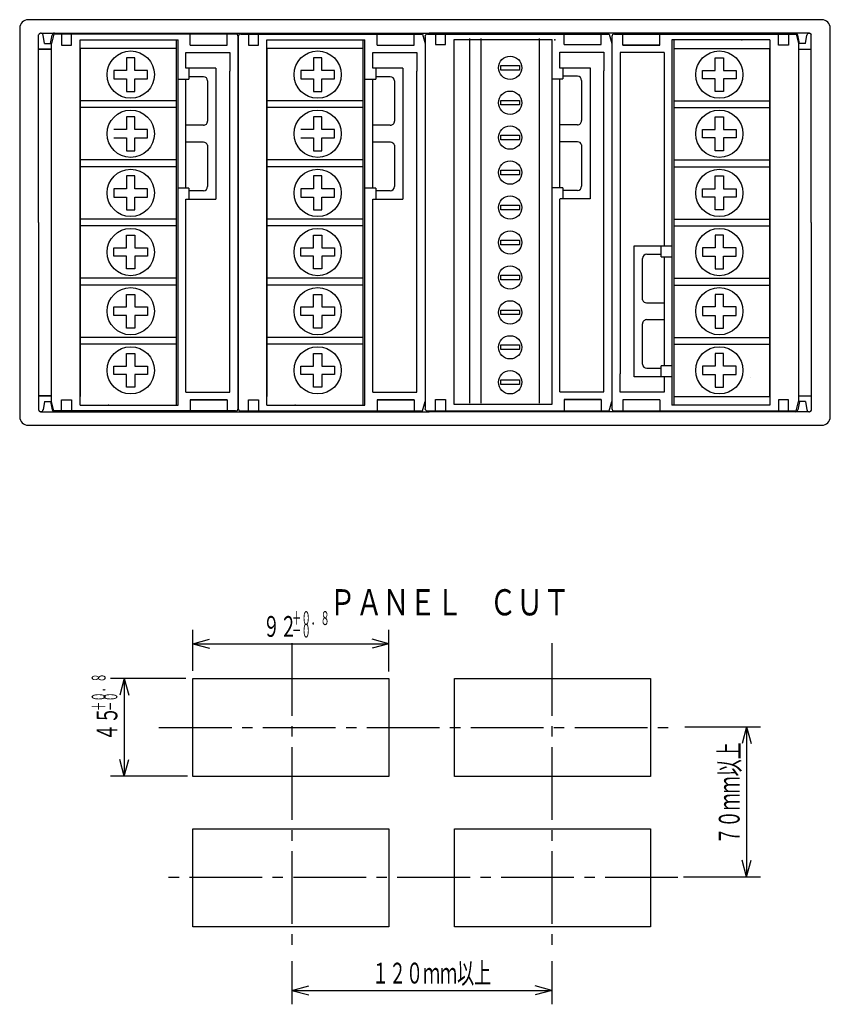
# Model space of a CAD drawing. Extents: x 36 to 421, y 11 to 273.
# Drawn here: x 50 to 167, y 28 to 170 of the extents above; entities that cross this region are included whole.
import ezdxf

# ---------------------------------------------------------------- set-up
doc = ezdxf.new("R2010")
doc.units = 0
doc.linetypes.add('LTYPE1', pattern=[15, 10.5, -1.5, 1.5, -1.5])
doc.layers.get('0').update_dxf_attribs({"linetype": 'CONTINUOUS'})
doc.layers.add('2', color=7, linetype='CONTINUOUS')
doc.styles.add('KANJI1', font='txt.shx', dxfattribs={"width": 0.75, "height": 3.77208, "bigfont": 'extfont.shx'})
doc.styles.add('KANJI6', font='txt.shx', dxfattribs={"width": 0.6, "height": 3, "bigfont": 'extfont.shx'})
doc.styles.add('KANJI9', font='txt.shx', dxfattribs={"width": 0.5, "height": 2, "bigfont": 'extfont.shx'})

msp = doc.modelspace()

# ---------------------------------------------------------------- linework, layer by layer
at = {"color": 1, "linetype": 'CONTINUOUS'}
for p, q in [((165.77, 170), (51.22, 170)), ((50, 168.78), (50, 112.72)), ((52.74, 140.75), (52.74, 167.81)), ((53.09, 168.05), (52.99, 168.05)), ((53.04, 168.05), (76.88, 168.05)), ((53.6, 166.59), (53.4, 167.79)), ((54.45, 166.59), (54.68, 167.76)), ((54.94, 167.93), (54.57, 166.59)), ((64.32, 167.93), (54.94, 167.93)), ((56.03, 167.93), (56.03, 166.35)), ((57.5, 166.35), (57.5, 167.93)), ((81.17, 167.93), (64.32, 167.93)), ((74.59, 166.35), (74.59, 167.93)), ((76.88, 168.05), (109.11, 168.05)), ((79.95, 166.35), (79.95, 167.93)), ((81.53, 114.12), (81.53, 167.56)), ((81.53, 167.56), (81.53, 114.12)), ((81.9, 167.93), (98.75, 167.93)), ((83.01, 167.93), (83.01, 166.35)), ((84.48, 166.35), (84.48, 167.93)), ((98.75, 167.93), (108.13, 167.93)), ((101.57, 166.35), (101.57, 167.93)), ((106.93, 166.35), (106.93, 167.93)), ((108.13, 167.93), (108.5, 166.59)), ((108.5, 167.56), (108.5, 114.12)), ((108.86, 167.93), (125.71, 167.93)), ((140.12, 168.05), (109.11, 168.05)), ((110.01, 167.99), (110.01, 166.41)), ((111.47, 166.41), (111.47, 167.99)), ((125.71, 167.93), (135.09, 167.93)), ((128.57, 166.41), (128.57, 167.99)), ((133.93, 166.41), (133.93, 167.99)), ((135.09, 167.93), (135.46, 166.59)), ((135.46, 167.56), (135.46, 114.12)), ((135.83, 167.93), (152.67, 167.93)), ((137.04, 166.35), (137.04, 167.93)), ((163.95, 168.05), (140.12, 168.05)), ((142.41, 166.35), (142.41, 167.93)), ((152.67, 167.93), (162.06, 167.93)), ((159.5, 166.35), (159.5, 167.93)), ((160.96, 167.93), (160.96, 166.35)), ((162.06, 167.93), (162.42, 166.59)), ((162.54, 166.59), (162.31, 167.76)), ((163.4, 166.59), (163.6, 167.79)), ((163.91, 168.05), (164.01, 168.05)), ((164.25, 140.75), (164.25, 167.81)), ((166.99, 112.72), (166.99, 168.78)), ((53.6, 166.59), (54.45, 166.59)), ((54.57, 114.92), (54.57, 166.59)), ((56.03, 166.35), (57.5, 166.35)), ((58.71, 167.08), (72.85, 167.08)), ((58.71, 114.43), (58.71, 167.08)), ((67.91, 167.08), (72.85, 167.08)), ((72.61, 114.43), (72.61, 167.08)), ((72.85, 140.75), (72.85, 167.08)), ((74.59, 166.35), (79.95, 166.35)), ((81.53, 113.94), (81.53, 167.38)), ((81.53, 167.38), (81.53, 113.94)), ((83.01, 166.35), (84.48, 166.35)), ((85.69, 167.08), (99.83, 167.08)), ((85.69, 114.43), (85.69, 167.08)), ((94.9, 167.08), (99.83, 167.08)), ((99.59, 114.43), (99.59, 167.08)), ((99.83, 140.75), (99.83, 167.08)), ((101.57, 166.35), (106.93, 166.35)), ((108.5, 167.38), (108.5, 113.94)), ((108.5, 166.59), (108.5, 114.92)), ((110.01, 166.41), (111.47, 166.41)), ((112.69, 167.14), (126.83, 167.14)), ((112.69, 114.49), (112.69, 167.14)), ((114.9, 167.27), (114.9, 114.69)), ((116.58, 114.69), (116.58, 167.27)), ((121.89, 167.14), (126.83, 167.14)), ((124.98, 167.27), (124.98, 114.69)), ((126.83, 140.82), (126.83, 167.14)), ((128.57, 166.41), (133.93, 166.41)), ((135.46, 167.38), (135.46, 113.94)), ((135.46, 166.59), (135.46, 114.92)), ((142.41, 166.35), (137.04, 166.35)), ((137.04, 166.35), (142.41, 166.35)), ((149.08, 167.08), (144.14, 167.08)), ((158.28, 167.08), (144.14, 167.08)), ((144.14, 167.08), (144.14, 140.75)), ((144.39, 167.08), (144.39, 114.43)), ((158.28, 167.08), (158.28, 114.43)), ((160.96, 166.35), (159.5, 166.35)), ((162.42, 166.59), (162.42, 114.92)), ((163.4, 166.59), (162.54, 166.59)), ((52.74, 165.74), (54.57, 165.74)), ((54.57, 165.74), (52.74, 165.74)), ((72.61, 165.86), (58.71, 165.86)), ((58.71, 165.86), (58.71, 115.65)), ((73.98, 165.25), (80.31, 165.25)), ((73.98, 162.99), (73.98, 165.25)), ((80.31, 165.25), (80.31, 162.57)), ((99.59, 165.86), (85.69, 165.86)), ((85.69, 165.86), (85.69, 115.65)), ((100.96, 165.25), (107.3, 165.25)), ((100.96, 162.99), (100.96, 165.25)), ((107.3, 165.25), (107.3, 162.57)), ((127.96, 165.31), (134.29, 165.31)), ((127.96, 163.06), (127.96, 165.31)), ((134.29, 165.31), (134.29, 162.63)), ((136.68, 165.25), (136.68, 118.94)), ((143.02, 165.25), (136.68, 165.25)), ((143.02, 165.25), (143.02, 137.4)), ((144.39, 165.86), (158.28, 165.86)), ((158.28, 115.65), (158.28, 165.86)), ((158.28, 165.25), (158.28, 165.13)), ((162.42, 165.74), (164.25, 165.74)), ((66.64, 164.52), (65.42, 164.52)), ((65.42, 164.52), (65.42, 162.69)), ((66.64, 162.69), (66.64, 164.52)), ((93.62, 164.52), (92.4, 164.52)), ((92.4, 164.52), (92.4, 162.69)), ((93.62, 162.69), (93.62, 164.52)), ((119.44, 163.41), (122.13, 163.41)), ((119.44, 162.74), (119.44, 163.41)), ((122.13, 163.41), (122.13, 162.74)), ((150.36, 164.52), (151.58, 164.52)), ((150.36, 162.69), (150.36, 164.52)), ((151.58, 164.52), (151.58, 162.69)), ((65.42, 162.69), (63.59, 162.69)), ((63.59, 162.69), (63.59, 161.47)), ((68.46, 162.69), (66.64, 162.69)), ((68.46, 161.47), (68.46, 162.69)), ((78.33, 162.99), (73.98, 162.99)), ((74.4, 162.99), (74.4, 161.41)), ((78.33, 162.99), (78.33, 144.1)), ((80.31, 116.26), (80.31, 162.57)), ((92.4, 162.69), (90.57, 162.69)), ((90.57, 162.69), (90.57, 161.47)), ((95.44, 162.69), (93.62, 162.69)), ((95.44, 161.47), (95.44, 162.69)), ((105.32, 162.99), (100.96, 162.99)), ((101.38, 162.99), (101.38, 161.41)), ((105.32, 162.99), (105.32, 144.1)), ((107.3, 116.26), (107.3, 162.57)), ((122.13, 162.74), (119.44, 162.74)), ((127.92, 163.06), (132.31, 163.06)), ((128.38, 163.06), (128.38, 161.47)), ((132.31, 163.06), (132.31, 144.17)), ((134.29, 116.32), (134.29, 162.63)), ((148.53, 162.69), (150.36, 162.69)), ((148.53, 161.47), (148.53, 162.69)), ((151.58, 162.69), (153.4, 162.69)), ((153.4, 162.69), (153.4, 161.47)), ((63.59, 161.47), (65.42, 161.47)), ((65.42, 161.47), (65.42, 159.64)), ((66.64, 161.47), (68.46, 161.47)), ((66.64, 159.64), (66.64, 161.47)), ((72.85, 161.41), (74.4, 161.41)), ((73.98, 145.69), (73.98, 161.41)), ((76.51, 161.78), (74.4, 161.78)), ((77.12, 161.17), (77.12, 155.38)), ((90.57, 161.47), (92.4, 161.47)), ((92.4, 161.47), (92.4, 159.64)), ((93.62, 161.47), (95.44, 161.47)), ((93.62, 159.64), (93.62, 161.47)), ((99.83, 161.41), (101.38, 161.41)), ((100.96, 145.69), (100.96, 161.41)), ((103.49, 161.78), (101.38, 161.78)), ((104.1, 161.17), (104.1, 155.38)), ((126.83, 161.47), (128.38, 161.47)), ((127.96, 145.75), (127.96, 161.47)), ((130.49, 161.84), (128.38, 161.84)), ((131.1, 161.23), (131.1, 155.44)), ((150.36, 161.47), (148.53, 161.47)), ((150.36, 159.64), (150.36, 161.47)), ((153.4, 161.47), (151.58, 161.47)), ((151.58, 161.47), (151.58, 159.64)), ((65.42, 159.64), (66.03, 159.64)), ((66.03, 159.64), (66.64, 159.64)), ((92.4, 159.64), (93.01, 159.64)), ((93.01, 159.64), (93.62, 159.64)), ((150.97, 159.64), (150.36, 159.64)), ((151.58, 159.64), (150.97, 159.64)), ((72.61, 158.3), (58.71, 158.3)), ((99.59, 158.3), (85.69, 158.3)), ((119.44, 158.37), (122.13, 158.37)), ((119.44, 157.7), (119.44, 158.37)), ((122.13, 157.7), (119.44, 157.7)), ((122.13, 158.37), (122.13, 157.7)), ((144.39, 158.3), (158.28, 158.3)), ((72.61, 157.33), (58.71, 157.33)), ((99.59, 157.33), (85.69, 157.33)), ((144.39, 157.33), (158.28, 157.33)), ((66.64, 155.99), (65.42, 155.99)), ((65.42, 155.99), (65.42, 154.16)), ((66.64, 154.16), (66.64, 155.99)), ((93.62, 155.99), (92.4, 155.99)), ((92.4, 155.99), (92.4, 154.16)), ((93.62, 154.16), (93.62, 155.99)), ((130.49, 154.83), (127.96, 154.83)), ((130.49, 154.83), (128.17, 154.83)), ((150.36, 155.99), (151.58, 155.99)), ((150.36, 154.16), (150.36, 155.99)), ((151.58, 155.99), (151.58, 154.16)), ((65.42, 154.16), (63.59, 154.16)), ((68.46, 154.16), (66.64, 154.16)), ((68.46, 152.94), (68.46, 154.16)), ((76.51, 154.77), (73.98, 154.77)), ((76.51, 154.77), (74.19, 154.77)), ((92.4, 154.16), (90.57, 154.16)), ((95.44, 154.16), (93.62, 154.16)), ((95.44, 152.94), (95.44, 154.16)), ((103.49, 154.77), (100.96, 154.77)), ((103.49, 154.77), (101.17, 154.77)), ((148.53, 154.16), (150.36, 154.16)), ((148.53, 152.94), (148.53, 154.16)), ((151.58, 154.16), (153.4, 154.16)), ((153.4, 154.16), (153.4, 152.94)), ((63.59, 152.94), (65.42, 152.94)), ((65.42, 152.94), (65.42, 151.11)), ((66.64, 152.94), (68.46, 152.94)), ((66.64, 151.11), (66.64, 152.94)), ((76.54, 152.33), (73.98, 152.33)), ((76.54, 152.33), (74.22, 152.33)), ((90.57, 152.94), (92.4, 152.94)), ((92.4, 152.94), (92.4, 151.11)), ((93.62, 152.94), (95.44, 152.94)), ((93.62, 151.11), (93.62, 152.94)), ((103.52, 152.33), (100.96, 152.33)), ((103.52, 152.33), (101.2, 152.33)), ((119.44, 153.33), (122.13, 153.33)), ((119.44, 152.66), (119.44, 153.33)), ((122.13, 152.66), (119.44, 152.66)), ((122.13, 153.33), (122.13, 152.66)), ((130.52, 152.39), (127.96, 152.39)), ((130.52, 152.39), (128.2, 152.39)), ((131.1, 151.97), (131.1, 146)), ((150.36, 152.94), (148.53, 152.94)), ((150.36, 151.11), (150.36, 152.94)), ((153.4, 152.94), (151.58, 152.94)), ((151.58, 152.94), (151.58, 151.11)), ((65.42, 151.11), (66.03, 151.11)), ((66.03, 151.11), (66.64, 151.11)), ((77.12, 151.91), (77.12, 145.93)), ((92.4, 151.11), (93.01, 151.11)), ((93.01, 151.11), (93.62, 151.11)), ((104.1, 151.91), (104.1, 145.93)), ((150.97, 151.11), (150.36, 151.11)), ((151.58, 151.11), (150.97, 151.11)), ((72.61, 149.77), (58.71, 149.77)), ((99.59, 149.77), (85.69, 149.77)), ((144.39, 149.77), (158.28, 149.77)), ((72.61, 148.8), (58.71, 148.8)), ((99.59, 148.8), (85.69, 148.8)), ((119.44, 148.29), (122.13, 148.29)), ((119.44, 147.62), (119.44, 148.29)), ((122.13, 148.29), (122.13, 147.62)), ((144.39, 148.8), (158.28, 148.8)), ((66.64, 147.46), (65.42, 147.46)), ((65.42, 147.46), (65.42, 145.63)), ((66.64, 145.63), (66.64, 147.46)), ((93.62, 147.46), (92.4, 147.46)), ((92.4, 147.46), (92.4, 145.63)), ((93.62, 145.63), (93.62, 147.46)), ((122.13, 147.62), (119.44, 147.62)), ((150.36, 147.46), (151.58, 147.46)), ((150.36, 145.63), (150.36, 147.46)), ((151.58, 147.46), (151.58, 145.63)), ((65.42, 145.63), (63.59, 145.63)), ((63.59, 145.63), (63.59, 144.41)), ((68.46, 145.63), (66.64, 145.63)), ((68.46, 144.41), (68.46, 145.63)), ((74.4, 145.69), (72.85, 145.69)), ((74.4, 145.69), (74.4, 144.1)), ((76.51, 145.32), (74.4, 145.32)), ((92.4, 145.63), (90.57, 145.63)), ((90.57, 145.63), (90.57, 144.41)), ((95.44, 145.63), (93.62, 145.63)), ((95.44, 144.41), (95.44, 145.63)), ((101.38, 145.69), (99.83, 145.69)), ((101.38, 145.69), (101.38, 144.1)), ((103.49, 145.32), (101.38, 145.32)), ((128.38, 145.75), (126.83, 145.75)), ((128.38, 145.75), (128.38, 144.17)), ((130.49, 145.39), (128.38, 145.39)), ((148.53, 145.63), (150.36, 145.63)), ((148.53, 144.41), (148.53, 145.63)), ((151.58, 145.63), (153.4, 145.63)), ((153.4, 145.63), (153.4, 144.41)), ((63.59, 144.41), (65.42, 144.41)), ((65.42, 144.41), (65.42, 142.58)), ((66.64, 144.41), (68.46, 144.41)), ((66.64, 142.58), (66.64, 144.41)), ((73.98, 144.1), (78.33, 144.1)), ((73.98, 116.26), (73.98, 144.1)), ((90.57, 144.41), (92.4, 144.41)), ((92.4, 144.41), (92.4, 142.58)), ((93.62, 144.41), (95.44, 144.41)), ((93.62, 142.58), (93.62, 144.41)), ((100.96, 144.1), (105.32, 144.1)), ((100.96, 116.26), (100.96, 144.1)), ((127.96, 116.32), (127.96, 144.17)), ((132.31, 144.17), (127.98, 144.17)), ((150.36, 144.41), (148.53, 144.41)), ((150.36, 142.58), (150.36, 144.41)), ((153.4, 144.41), (151.58, 144.41)), ((151.58, 144.41), (151.58, 142.58)), ((65.42, 142.58), (66.03, 142.58)), ((66.03, 142.58), (66.64, 142.58)), ((92.4, 142.58), (93.01, 142.58)), ((93.01, 142.58), (93.62, 142.58)), ((119.44, 143.25), (122.13, 143.25)), ((119.44, 142.58), (119.44, 143.25)), ((122.13, 142.58), (119.44, 142.58)), ((122.13, 143.25), (122.13, 142.58)), ((150.97, 142.58), (150.36, 142.58)), ((151.58, 142.58), (150.97, 142.58)), ((52.74, 140.75), (52.74, 113.7)), ((72.61, 141.24), (58.71, 141.24)), ((72.85, 114.43), (72.85, 140.75)), ((99.59, 141.24), (85.69, 141.24)), ((99.83, 114.43), (99.83, 140.75)), ((126.83, 114.49), (126.83, 140.82)), ((144.14, 140.75), (144.14, 114.43)), ((144.39, 141.24), (158.28, 141.24)), ((164.25, 140.75), (164.25, 113.7)), ((72.61, 140.27), (58.71, 140.27)), ((99.59, 140.27), (85.69, 140.27)), ((144.39, 140.27), (158.28, 140.27)), ((65.42, 138.92), (66.03, 138.92)), ((65.42, 137.1), (65.42, 138.92)), ((66.03, 138.92), (66.64, 138.92)), ((66.64, 138.92), (66.64, 137.1)), ((92.4, 138.92), (93.01, 138.92)), ((92.4, 137.1), (92.4, 138.92)), ((93.01, 138.92), (93.62, 138.92)), ((93.62, 138.92), (93.62, 137.1)), ((119.44, 138.21), (122.13, 138.21)), ((119.44, 137.54), (119.44, 138.21)), ((122.13, 138.21), (122.13, 137.54)), ((150.97, 138.92), (150.36, 138.92)), ((150.36, 138.92), (150.36, 137.1)), ((151.58, 138.92), (150.97, 138.92)), ((151.58, 137.1), (151.58, 138.92)), ((63.59, 137.1), (65.42, 137.1)), ((63.59, 135.88), (63.59, 137.1)), ((66.64, 137.1), (68.46, 137.1)), ((68.46, 137.1), (68.46, 135.88)), ((90.57, 137.1), (92.4, 137.1)), ((90.57, 135.88), (90.57, 137.1)), ((93.62, 137.1), (95.44, 137.1)), ((95.44, 137.1), (95.44, 135.88)), ((122.13, 137.54), (119.44, 137.54)), ((138.66, 118.51), (138.66, 137.4)), ((138.66, 137.4), (144.14, 137.4)), ((142.59, 135.82), (142.59, 137.4)), ((150.36, 137.1), (148.53, 137.1)), ((148.53, 137.1), (148.53, 135.88)), ((153.4, 137.1), (151.58, 137.1)), ((153.4, 135.88), (153.4, 137.1)), ((65.42, 135.88), (63.59, 135.88)), ((65.42, 134.05), (65.42, 135.88)), ((68.46, 135.88), (66.64, 135.88)), ((66.64, 135.88), (66.64, 134.05)), ((92.4, 135.88), (90.57, 135.88)), ((92.4, 134.05), (92.4, 135.88)), ((95.44, 135.88), (93.62, 135.88)), ((93.62, 135.88), (93.62, 134.05)), ((139.88, 129.59), (139.88, 135.57)), ((140.49, 136.18), (142.59, 136.18)), ((142.59, 135.82), (144.14, 135.82)), ((143.02, 135.82), (143.02, 120.1)), ((148.53, 135.88), (150.36, 135.88)), ((150.36, 135.88), (150.36, 134.05)), ((151.58, 135.88), (153.4, 135.88)), ((151.58, 134.05), (151.58, 135.88)), ((66.64, 134.05), (65.42, 134.05)), ((93.62, 134.05), (92.4, 134.05)), ((150.36, 134.05), (151.58, 134.05)), ((72.61, 132.71), (58.71, 132.71)), ((99.59, 132.71), (85.69, 132.71)), ((119.44, 133.17), (122.13, 133.17)), ((119.44, 132.5), (119.44, 133.17)), ((122.13, 132.5), (119.44, 132.5)), ((122.13, 133.17), (122.13, 132.5)), ((144.39, 132.71), (158.28, 132.71)), ((72.61, 131.73), (58.71, 131.73)), ((99.59, 131.73), (85.69, 131.73)), ((144.39, 131.73), (158.28, 131.73)), ((65.42, 130.39), (66.03, 130.39)), ((65.42, 128.57), (65.42, 130.39)), ((66.03, 130.39), (66.64, 130.39)), ((66.64, 130.39), (66.64, 128.57)), ((92.4, 130.39), (93.01, 130.39)), ((92.4, 128.57), (92.4, 130.39)), ((93.01, 130.39), (93.62, 130.39)), ((93.62, 130.39), (93.62, 128.57)), ((150.97, 130.39), (150.36, 130.39)), ((150.36, 130.39), (150.36, 128.57)), ((151.58, 130.39), (150.97, 130.39)), ((151.58, 128.57), (151.58, 130.39)), ((63.59, 128.57), (65.42, 128.57)), ((63.59, 127.35), (63.59, 128.57)), ((66.64, 128.57), (68.46, 128.57)), ((68.46, 128.57), (68.46, 127.35)), ((90.57, 128.57), (92.4, 128.57)), ((90.57, 127.35), (90.57, 128.57)), ((93.62, 128.57), (95.44, 128.57)), ((95.44, 128.57), (95.44, 127.35)), ((119.44, 128.13), (122.13, 128.13)), ((119.44, 127.46), (119.44, 128.13)), ((122.13, 128.13), (122.13, 127.46)), ((140.46, 129.18), (142.77, 129.18)), ((140.46, 129.18), (143.02, 129.18)), ((150.36, 128.57), (148.53, 128.57)), ((148.53, 128.57), (148.53, 127.35)), ((153.4, 128.57), (151.58, 128.57)), ((153.4, 127.35), (153.4, 128.57)), ((65.42, 127.35), (63.59, 127.35)), ((65.42, 125.52), (65.42, 127.35)), ((68.46, 127.35), (66.64, 127.35)), ((66.64, 127.35), (66.64, 125.52)), ((92.4, 127.35), (90.57, 127.35)), ((92.4, 125.52), (92.4, 127.35)), ((95.44, 127.35), (93.62, 127.35)), ((93.62, 127.35), (93.62, 125.52)), ((122.13, 127.46), (119.44, 127.46)), ((140.49, 126.74), (142.8, 126.74)), ((140.49, 126.74), (143.02, 126.74)), ((148.53, 127.35), (150.36, 127.35)), ((150.36, 127.35), (150.36, 125.52)), ((151.58, 127.35), (153.4, 127.35)), ((151.58, 125.52), (151.58, 127.35)), ((66.64, 125.52), (65.42, 125.52)), ((93.62, 125.52), (92.4, 125.52)), ((139.88, 120.34), (139.88, 126.13)), ((150.36, 125.52), (151.58, 125.52)), ((72.61, 124.18), (58.71, 124.18)), ((99.59, 124.18), (85.69, 124.18)), ((144.39, 124.18), (158.28, 124.18)), ((72.61, 123.2), (58.71, 123.2)), ((99.59, 123.2), (85.69, 123.2)), ((119.44, 123.09), (122.13, 123.09)), ((119.44, 122.42), (119.44, 123.09)), ((122.13, 122.42), (119.44, 122.42)), ((122.13, 123.09), (122.13, 122.42)), ((144.39, 123.2), (158.28, 123.2)), ((65.42, 121.86), (66.03, 121.86)), ((65.42, 120.04), (65.42, 121.86)), ((66.03, 121.86), (66.64, 121.86)), ((66.64, 121.86), (66.64, 120.04)), ((92.4, 121.86), (93.01, 121.86)), ((92.4, 120.04), (92.4, 121.86)), ((93.01, 121.86), (93.62, 121.86)), ((93.62, 121.86), (93.62, 120.04)), ((150.97, 121.86), (150.36, 121.86)), ((150.36, 121.86), (150.36, 120.04)), ((151.58, 121.86), (150.97, 121.86)), ((151.58, 120.04), (151.58, 121.86)), ((63.59, 120.04), (65.42, 120.04)), ((63.59, 118.82), (63.59, 120.04)), ((66.64, 120.04), (68.46, 120.04)), ((68.46, 120.04), (68.46, 118.82)), ((90.57, 120.04), (92.4, 120.04)), ((90.57, 118.82), (90.57, 120.04)), ((93.62, 120.04), (95.44, 120.04)), ((95.44, 120.04), (95.44, 118.82)), ((140.49, 119.73), (142.59, 119.73)), ((142.59, 118.51), (142.59, 120.1)), ((144.14, 120.1), (142.59, 120.1)), ((150.36, 120.04), (148.53, 120.04)), ((148.53, 120.04), (148.53, 118.82)), ((153.4, 120.04), (151.58, 120.04)), ((153.4, 118.82), (153.4, 120.04)), ((65.42, 118.82), (63.59, 118.82)), ((65.42, 116.99), (65.42, 118.82)), ((68.46, 118.82), (66.64, 118.82)), ((66.64, 118.82), (66.64, 116.99)), ((92.4, 118.82), (90.57, 118.82)), ((92.4, 116.99), (92.4, 118.82)), ((95.44, 118.82), (93.62, 118.82)), ((93.62, 118.82), (93.62, 116.99)), ((119.44, 118.05), (122.13, 118.05)), ((119.44, 117.38), (119.44, 118.05)), ((122.13, 118.05), (122.13, 117.38)), ((136.68, 116.26), (136.68, 118.94)), ((144.14, 118.51), (138.66, 118.51)), ((143.02, 118.51), (143.02, 116.26)), ((148.53, 118.82), (150.36, 118.82)), ((150.36, 118.82), (150.36, 116.99)), ((151.58, 118.82), (153.4, 118.82)), ((151.58, 116.99), (151.58, 118.82)), ((66.64, 116.99), (65.42, 116.99)), ((93.62, 116.99), (92.4, 116.99)), ((112.69, 116.32), (112.69, 116.44)), ((122.13, 117.38), (119.44, 117.38)), ((150.36, 116.99), (151.58, 116.99)), ((52.74, 115.77), (54.57, 115.77)), ((54.57, 115.77), (52.74, 115.77)), ((56.03, 115.16), (57.5, 115.16)), ((56.03, 113.58), (56.03, 115.16)), ((57.5, 115.16), (57.5, 113.58)), ((58.71, 116.26), (58.71, 116.38)), ((73.98, 116.26), (80.31, 116.26)), ((74.59, 115.16), (79.95, 115.16)), ((79.95, 115.16), (74.59, 115.16)), ((74.59, 115.16), (74.59, 113.58)), ((79.95, 115.16), (79.95, 113.58)), ((83.01, 115.16), (84.48, 115.16)), ((83.01, 113.58), (83.01, 115.16)), ((84.48, 115.16), (84.48, 113.58)), ((85.69, 116.26), (85.69, 116.38)), ((100.96, 116.26), (107.3, 116.26)), ((101.57, 115.16), (106.93, 115.16)), ((106.93, 115.16), (101.57, 115.16)), ((101.57, 115.16), (101.57, 113.58)), ((106.93, 115.16), (106.93, 113.58)), ((110.01, 115.22), (111.47, 115.22)), ((110.01, 113.64), (110.01, 115.22)), ((111.47, 115.22), (111.47, 113.64)), ((127.96, 116.32), (134.29, 116.32)), ((128.57, 115.22), (133.93, 115.22)), ((133.93, 115.22), (128.57, 115.22)), ((128.57, 115.22), (128.57, 113.64)), ((133.93, 115.22), (133.93, 113.64)), ((143.02, 116.26), (136.68, 116.26)), ((142.41, 115.16), (137.04, 115.16)), ((137.04, 115.16), (137.04, 113.58)), ((142.41, 115.16), (142.41, 113.58)), ((144.39, 115.65), (158.28, 115.65)), ((160.96, 115.16), (159.5, 115.16)), ((159.5, 115.16), (159.5, 113.58)), ((160.96, 113.58), (160.96, 115.16)), ((162.42, 115.77), (164.25, 115.77)), ((53.6, 114.92), (53.4, 113.72)), ((53.6, 114.92), (54.45, 114.92)), ((54.45, 114.92), (54.68, 113.75)), ((54.94, 113.58), (54.57, 114.92)), ((58.71, 114.43), (72.85, 114.43)), ((67.91, 114.43), (72.85, 114.43)), ((85.69, 114.43), (99.83, 114.43)), ((94.9, 114.43), (99.83, 114.43)), ((108.13, 113.58), (108.5, 114.92)), ((126.81, 114.49), (112.71, 114.49)), ((135.09, 113.58), (135.46, 114.92)), ((149.08, 114.43), (144.14, 114.43)), ((158.28, 114.43), (144.14, 114.43)), ((162.06, 113.58), (162.42, 114.92)), ((162.54, 114.92), (162.31, 113.75)), ((163.4, 114.92), (162.54, 114.92)), ((163.4, 114.92), (163.6, 113.72)), ((53.09, 113.45), (52.99, 113.45)), ((52.99, 113.45), (76.88, 113.45)), ((64.32, 113.58), (54.94, 113.58)), ((81.17, 113.58), (64.32, 113.58)), ((76.88, 113.45), (109.11, 113.45)), ((81.9, 113.58), (98.75, 113.58)), ((98.75, 113.58), (108.13, 113.58)), ((108.86, 113.58), (125.71, 113.58)), ((140.12, 113.45), (109.11, 113.45)), ((125.71, 113.58), (135.09, 113.58)), ((135.83, 113.58), (152.67, 113.58)), ((163.95, 113.45), (140.12, 113.45)), ((152.67, 113.58), (162.06, 113.58)), ((163.91, 113.45), (164.01, 113.45)), ((51.22, 111.5), (165.77, 111.5))]:
    msp.add_line(p, q, dxfattribs=at)
at = {"color": 2, "linetype": 'CONTINUOUS'}
for p, q in [((75, 76.1), (75, 82)), ((103.3, 76), (103.3, 82)), ((75, 80), (77.41, 80.65)), ((75, 80), (77.41, 79.35)), ((75, 80), (103.3, 80)), ((103.3, 80), (100.89, 80.65)), ((103.3, 80), (100.89, 79.35)), ((74, 75), (63.1, 75)), ((65.1, 75), (64.45, 72.59)), ((65.1, 75), (65.75, 72.59)), ((65.1, 75), (65.1, 60.9)), ((146, 68), (156.9, 68)), ((154.9, 68), (154.25, 65.59)), ((154.9, 68), (155.55, 65.59)), ((154.9, 68), (154.9, 46.4)), ((65.1, 60.9), (64.45, 63.31)), ((65.1, 60.9), (65.75, 63.31)), ((74.2, 60.9), (63.1, 60.9)), ((154.9, 46.4), (154.25, 48.81)), ((154.9, 46.4), (155.55, 48.81)), ((145.8, 46.4), (156.9, 46.4)), ((89.3, 34.2), (89.3, 28)), ((126.8, 34.2), (126.8, 28)), ((89.3, 30), (91.71, 30.65)), ((89.3, 30), (91.71, 29.35)), ((89.3, 30), (126.8, 30)), ((126.8, 30), (124.39, 30.65)), ((126.8, 30), (124.39, 29.35))]:
    msp.add_line(p, q, dxfattribs=at)
at = {"color": 1, "linetype": 'LTYPE1'}
for p, q in [((89.3, 80.1), (89.3, 35.2)), ((126.8, 80.1), (126.8, 35.2)), ((70.1, 67.9), (145, 67.9)), ((145, 46.3), (70.1, 46.3))]:
    msp.add_line(p, q, dxfattribs=at)
at = {"color": 1, "linetype": 'CONTINUOUS'}
for centre, radius in [((66.03, 162.08), 3.41), ((93.01, 162.08), 3.41), ((120.78, 163.07), 1.68), ((150.97, 162.08), 3.41), ((120.78, 158.03), 1.68), ((66.03, 153.55), 3.41), ((93.01, 153.55), 3.41), ((150.97, 153.55), 3.41), ((120.78, 152.99), 1.68), ((120.78, 147.95), 1.68), ((66.03, 145.02), 3.41), ((93.01, 145.02), 3.41), ((150.97, 145.02), 3.41), ((120.78, 142.91), 1.68), ((66.03, 136.49), 3.41), ((93.01, 136.49), 3.41), ((120.78, 137.87), 1.68), ((150.97, 136.49), 3.41), ((120.78, 132.83), 1.68), ((66.03, 127.96), 3.41), ((93.01, 127.96), 3.41), ((150.97, 127.96), 3.41), ((120.78, 127.79), 1.68), ((120.78, 122.75), 1.68), ((66.03, 119.43), 3.41), ((93.01, 119.43), 3.41), ((150.97, 119.43), 3.41), ((120.78, 117.71), 1.68)]:
    msp.add_circle(centre, radius, dxfattribs=at)
for centre, radius, start, end in [((51.22, 168.78), 1.22, 90, 180), ((165.77, 168.78), 1.22, 0, 90), ((52.99, 167.81), 0.244, 90, 180), ((53.04, 167.69), 0.366, 9.4626, 90), ((55.04, 167.69), 0.366, 90, 168.6901), ((81.17, 167.56), 0.366, 0, 90), ((81.9, 167.56), 0.366, 90, 180), ((108.86, 167.56), 0.366, 90, 180), ((135.83, 167.56), 0.366, 90, 180), ((161.95, 167.69), 0.366, 11.3099, 90), ((163.95, 167.69), 0.366, 90, 170.5374), ((164.01, 167.81), 0.244, 0, 90), ((76.51, 161.17), 0.609, 0, 90), ((103.49, 161.17), 0.609, 0, 90), ((130.49, 161.23), 0.609, 0, 90), ((76.51, 155.38), 0.609, 270, 0.0002), ((103.49, 155.38), 0.609, 270, 0.0002), ((130.49, 155.44), 0.609, 270, 0.0002), ((76.54, 151.72), 0.609, 18.1949, 90), ((103.52, 151.72), 0.609, 18.1949, 90), ((130.52, 151.78), 0.609, 18.1949, 90), ((76.51, 145.93), 0.609, 270, 0), ((103.49, 145.93), 0.609, 270, 0), ((130.49, 146), 0.609, 270, 0), ((140.49, 135.57), 0.609, 90, 180), ((140.46, 129.78), 0.609, 198.1949, 270), ((140.49, 126.13), 0.609, 90, 180.0002), ((140.49, 120.34), 0.609, 180, 270), ((154.87, 118.45), 0.609, 359.9998, 0), ((52.99, 113.7), 0.244, 180, 270), ((53.04, 113.82), 0.366, 270, 350.5374), ((55.04, 113.82), 0.366, 191.3099, 270), ((81.17, 113.94), 0.366, 270, 0), ((81.9, 113.94), 0.366, 180, 270), ((108.86, 113.94), 0.366, 180, 270), ((135.83, 113.94), 0.366, 180, 270), ((161.95, 113.82), 0.366, 270, 348.6901), ((163.95, 113.82), 0.366, 189.4626, 270), ((164.01, 113.7), 0.244, 270, 0), ((51.22, 112.72), 1.22, 180, 270), ((165.77, 112.72), 1.22, 270, 0)]:
    msp.add_arc(centre, radius, start, end, dxfattribs=at)
for p in [(127.23, 167.08), (154.2, 167.08), (62.8, 114.43), (89.78, 114.43)]:
    msp.add_point(p, dxfattribs=at)
at = {"layer": '2', "color": 1, "linetype": 'CONTINUOUS'}
for p, q in [((75, 75.01), (103.3, 75.01)), ((75, 60.87), (75, 75.01)), ((103.3, 75.01), (103.3, 60.87)), ((112.73, 75.01), (141.02, 75.01)), ((112.73, 60.87), (112.73, 75.01)), ((141.02, 75.01), (141.02, 60.87)), ((103.3, 60.87), (75, 60.87)), ((141.02, 60.87), (112.73, 60.87)), ((75, 39.18), (75, 53.32)), ((75, 53.32), (103.3, 53.32)), ((103.3, 53.32), (103.3, 39.18)), ((112.73, 53.32), (141.02, 53.32)), ((112.73, 39.18), (112.73, 53.32)), ((141.02, 53.32), (141.02, 39.18)), ((103.3, 39.18), (75, 39.18)), ((141.02, 39.18), (112.73, 39.18))]:
    msp.add_line(p, q, dxfattribs=at)

# ---------------------------------------------------------------- texts
at = {"color": 1, "linetype": 'CONTINUOUS', "style": 'KANJI1', "width": 0.75}
msp.add_text('ＰＡＮＥＬ\u3000ＣＵＴ', height=3.772, dxfattribs=at).set_placement((94.66, 84.09))
at = {"color": 2, "linetype": 'CONTINUOUS'}
for s, height, style, width, p in [('９２', 3, 'KANJI6', 0.6, (85.1, 81, 0.3)), ('＋０．８', 2, 'KANJI9', 0.5, (89.3, 82.7, 0.2)), ('－０', 2, 'KANJI9', 0.5, (89.3, 80.9, 0.2)), ('１２０ｍｍ以上', 3, 'KANJI6', 0.6, (100.85, 31, 0.3))]:
    msp.add_text(s, height=height, dxfattribs=dict(at, style=style, width=width)).set_placement(p)
for s, height, style, width, p in [('＋０．８', 2, 'KANJI9', 0.5, (62.4, 70.3, 0.2)), ('－０', 2, 'KANJI9', 0.5, (64.1, 70.3, 0.2)), ('４５', 3, 'KANJI6', 0.6, (64.1, 66, 0.3)), ('７０ｍｍ以上', 3, 'KANJI6', 0.6, (153.9, 51.05, 0.3))]:
    msp.add_text(s, height=height, rotation=90, dxfattribs=dict(at, style=style, width=width)).set_placement(p)

doc.saveas('drawing.dxf')
